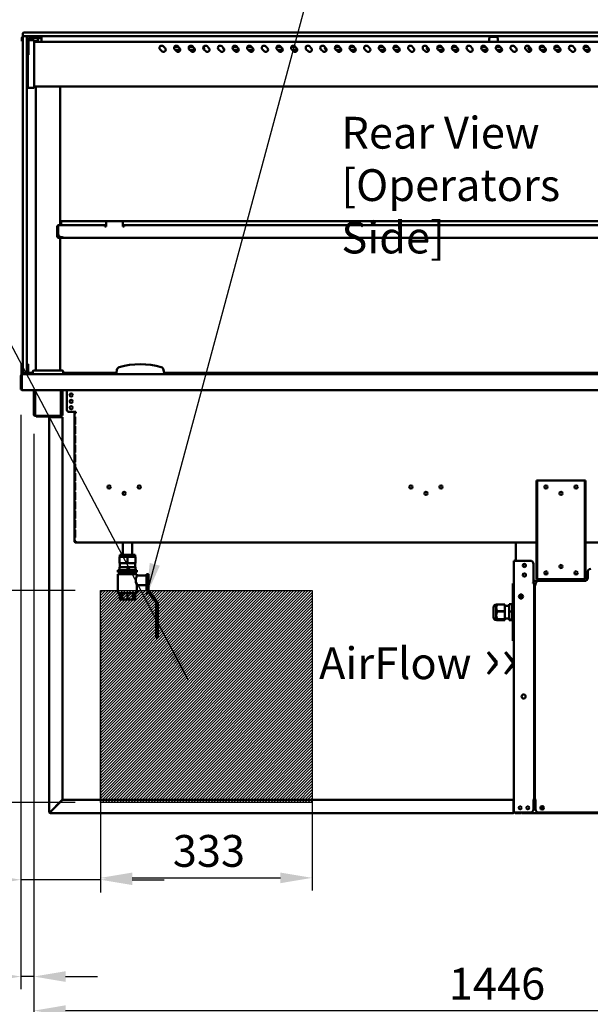
# Model space of a CAD drawing. Units: millimetres. Extents: x 65 to 5859, y 100 to 4100.
# Drawn here: x 2042 to 2939, y 912 to 2459 of the extents above; entities that cross this region are included whole.
import ezdxf

# ---------------------------------------------------------------- set-up
doc = ezdxf.new("R2010")
doc.units = ezdxf.units.MM
doc.header["$LTSCALE"] = 20
for name, color, linetype, lineweight in [('Dimension (ISO)', 7, 'Continuous', 25), ('Hatch (ISO)', 7, 'Continuous', 18), ('Sketch Geometry (ISO)', 7, 'Continuous', 25), ('Symbol (ISO)', 7, 'Continuous', 25), ('Visible (ISO)', 7, 'Continuous', 50)]:
    doc.layers.add(name, color=color, linetype=linetype, lineweight=lineweight)
doc.styles.add('Note Text (ISO)', font='tahoma.ttf')
doc.dimstyles.new('Default (ISO)', dxfattribs={"dimscale": 20, "dimtxt": 2.5, "dimasz": 2.5, "dimexe": 1, "dimexo": 2, "dimgap": 0.762, "dimtad": 1, "dimtoh": 1, "dimdec": 1, "dimrnd": 1e-08, "dimzin": 0, "dimdsep": 46, "dimtxsty": 'Note Text (ISO)', "dimcen": 0.09, "dimdle": 10, "dimclrd": 256, "dimclre": 256, "dimclrt": 256, "dimadec": 1, "dimazin": 0, "dimtfac": 1.40208, "dimtmove": 0, "dimatfit": 3, "dimfxl": 1, "dimtolj": 1, "dimtzin": 0, "dimlwd": -1, "dimlwe": -1, "dimarcsym": 0})
doc.dimstyles.new('Default - Method 1b (ISO)$7', dxfattribs={"dimscale": 20, "dimtxt": 2.5, "dimasz": 2.5, "dimexe": 3.175, "dimexo": 0, "dimgap": 0.762, "dimtad": 1, "dimtoh": 1, "dimrnd": 1e-08, "dimtxsty": 'Note Text (ISO)', "dimcen": 0.09, "dimdle": 10, "dimclrd": 256, "dimclre": 256, "dimclrt": 256, "dimazin": 2, "dimtfac": 1.4, "dimtmove": 0, "dimatfit": 3, "dimfxl": 1, "dimtolj": 1, "dimlwd": -1, "dimlwe": -1, "dimarcsym": 0})

# ---------------------------------------------------------------- blocks, each defined once
blk = doc.blocks.new('*D26')
at = {"layer": 'Defpoints', "color": 0, "transparency": 16777216}
for p in [(2044.1, 1878.1), (2064.3, 1848), (2064.3, 955.4)]:
    blk.add_point(p, dxfattribs=at)
at = {"layer": 'Dimension (ISO)', "transparency": 16777216}
for p, q in [((2044.1, 1838.1), (2044.1, 935.4)), ((2064.3, 1808), (2064.3, 935.4)), ((1994.1, 955.4), (1815.9, 955.4)), ((2064.3, 955.4), (2044.1, 955.4)), ((2114.3, 955.4), (2164.3, 955.4))]:
    blk.add_line(p, q, dxfattribs=at)
for points in [[(1994.1, 963.7), (1994.1, 947), (2044.1, 955.4)], [(2114.3, 963.7), (2114.3, 947), (2064.3, 955.4)]]:
    blk.add_solid(points, dxfattribs=at)
at = {"layer": 'Dimension (ISO)', "transparency": 16777216, "insert": (1831.1, 1022.7), "char_height": 50, "attachment_point": 1, "style": 'Note Text (ISO)'}
blk.add_mtext('\\A1;20', dxfattribs=at)
blk = doc.blocks.new('*D28')
at = {"layer": 'Defpoints', "color": 0, "transparency": 16777216}
for p in [(2064.3, 1848), (3510, 1848), (3510, 901.8)]:
    blk.add_point(p, dxfattribs=at)
at = {"layer": 'Dimension (ISO)', "transparency": 16777216}
for p, q in [((2064.3, 1808), (2064.3, 881.8)), ((3510, 1808), (3510, 881.8)), ((2114.3, 901.8), (3460, 901.8))]:
    blk.add_line(p, q, dxfattribs=at)
for points in [[(2114.3, 910.2), (2114.3, 893.5), (2064.3, 901.8)], [(3460, 910.2), (3460, 893.5), (3510, 901.8)]]:
    blk.add_solid(points, dxfattribs=at)
at = {"layer": 'Dimension (ISO)', "transparency": 16777216, "insert": (2717, 969.1), "char_height": 50, "attachment_point": 1, "style": 'Note Text (ISO)'}
blk.add_mtext('\\A1;1446', dxfattribs=at)
blk = doc.blocks.new('*D31')
at = {"layer": 'Defpoints', "color": 0, "transparency": 16777216}
for p in [(2046.8, 1901.9), (1981.9, 1561.9), (2169.1, 1561.9)]:
    blk.add_point(p, dxfattribs=at)
at = {"layer": 'Dimension (ISO)', "transparency": 16777216}
for p, q in [((2006.8, 1901.9), (1961.9, 1901.9)), ((1981.9, 1851.9), (1981.9, 1611.9)), ((2129.1, 1561.9), (1961.9, 1561.9))]:
    blk.add_line(p, q, dxfattribs=at)
for points in [[(1973.5, 1851.9), (1990.2, 1851.9), (1981.9, 1901.9)], [(1973.5, 1611.9), (1990.2, 1611.9), (1981.9, 1561.9)]]:
    blk.add_solid(points, dxfattribs=at)
at = {"layer": 'Dimension (ISO)', "color": 1, "transparency": 16777216, "insert": (1914.6, 1678.6), "char_height": 50, "attachment_point": 1, "rotation": 90, "style": 'Note Text (ISO)'}
blk.add_mtext('\\A1;340', dxfattribs=at)
blk = doc.blocks.new('*D32')
at = {"layer": 'Defpoints', "color": 0, "transparency": 16777216}
for p in [(1931.4, 1561.9), (2169.1, 1561.9), (2169.1, 1228.9)]:
    blk.add_point(p, dxfattribs=at)
at = {"layer": 'Dimension (ISO)', "transparency": 16777216}
for p, q in [((2129.1, 1561.9), (1911.4, 1561.9)), ((1931.4, 1278.9), (1931.4, 1511.9)), ((2129.1, 1228.9), (1911.4, 1228.9))]:
    blk.add_line(p, q, dxfattribs=at)
for points in [[(1923.1, 1511.9), (1939.7, 1511.9), (1931.4, 1561.9)], [(1923.1, 1278.9), (1939.7, 1278.9), (1931.4, 1228.9)]]:
    blk.add_solid(points, dxfattribs=at)
at = {"layer": 'Dimension (ISO)', "color": 1, "transparency": 16777216, "insert": (1864.1, 1342.7), "char_height": 50, "attachment_point": 1, "rotation": 90, "style": 'Note Text (ISO)'}
blk.add_mtext('\\A1;333', dxfattribs=at)
blk = doc.blocks.new('*D33')
at = {"layer": 'Defpoints', "color": 0, "transparency": 16777216}
for p in [(2169.1, 1561.9), (2502.1, 1561.9), (2502.1, 1110.5)]:
    blk.add_point(p, dxfattribs=at)
at = {"layer": 'Dimension (ISO)', "transparency": 16777216}
for p, q in [((2169.1, 1521.9), (2169.1, 1090.5)), ((2502.1, 1521.9), (2502.1, 1090.5)), ((2219.1, 1110.5), (2452.1, 1110.5))]:
    blk.add_line(p, q, dxfattribs=at)
for points in [[(2219.1, 1118.8), (2219.1, 1102.1), (2169.1, 1110.5)], [(2452.1, 1118.8), (2452.1, 1102.1), (2502.1, 1110.5)]]:
    blk.add_solid(points, dxfattribs=at)
at = {"layer": 'Dimension (ISO)', "color": 1, "transparency": 16777216, "insert": (2282.9, 1177.8), "char_height": 50, "attachment_point": 1, "style": 'Note Text (ISO)'}
blk.add_mtext('\\A1;333', dxfattribs=at)
blk = doc.blocks.new('*D34')
at = {"layer": 'Defpoints', "color": 0, "transparency": 16777216}
for p in [(2044.1, 1878.1), (2169.1, 1228.9), (2044.1, 1107.5)]:
    blk.add_point(p, dxfattribs=at)
at = {"layer": 'Dimension (ISO)', "transparency": 16777216}
for p, q in [((2044.1, 1838.1), (2044.1, 1087.5)), ((2169.1, 1188.9), (2169.1, 1087.5)), ((1994.1, 1107.5), (1782.6, 1107.5)), ((2169.1, 1107.5), (2044.1, 1107.5)), ((2219.1, 1107.5), (2269.1, 1107.5))]:
    blk.add_line(p, q, dxfattribs=at)
for points in [[(1994.1, 1115.8), (1994.1, 1099.2), (2044.1, 1107.5)], [(2219.1, 1115.8), (2219.1, 1099.2), (2169.1, 1107.5)]]:
    blk.add_solid(points, dxfattribs=at)
at = {"layer": 'Dimension (ISO)', "color": 1, "transparency": 16777216, "insert": (1797.8, 1174.8), "char_height": 50, "attachment_point": 1, "style": 'Note Text (ISO)'}
blk.add_mtext('\\A1;125', dxfattribs=at)

msp = doc.modelspace()

# ---------------------------------------------------------------- hatches: boundary and pattern name
at = {"layer": 'Hatch (ISO)', "true_color": 0xff0000}
h = msp.add_hatch(dxfattribs=at)
h.set_pattern_fill('ANSI31', color=1, scale=25.4, style=0)
h.set_pattern_definition([(45, (0, 0), (-2.245064, 2.245064), [])])
h.paths.add_polyline_path([(2502.09, 1561.93), (2502.09, 1228.93), (2169.09, 1228.93), (2169.09, 1561.93)])

# ---------------------------------------------------------------- linework, layer by layer
at = {"layer": 'Sketch Geometry (ISO)'}
for p, q in [((2169.09, 1561.93), (2502.09, 1561.93)), ((2169.09, 1228.93), (2169.09, 1561.93)), ((2502.09, 1561.93), (2502.09, 1228.93)), ((2502.09, 1228.93), (2169.09, 1228.93))]:
    msp.add_line(p, q, dxfattribs=at)
at = {"layer": 'Visible (ISO)'}
for p, q in [((2045.64, 2425.43), (2045.64, 2430.43)), ((2046.84, 2430.43), (2046.84, 2425.43)), ((2047.14, 2433.93), (2047.14, 2437.93)), ((2047.14, 2424.58), (2047.14, 2432.43)), ((2048.28, 2432.93), (2047.64, 2432.93)), ((2048.14, 2438.93), (2057.14, 2438.93)), ((2057.14, 2432.93), (2048.28, 2432.93)), ((2053.14, 2432.43), (2053.14, 2424.58)), ((2057.14, 2429.93), (2056.65, 2427.13)), ((3517.14, 2438.93), (2057.14, 2438.93)), ((2057.14, 2432.93), (3517.14, 2432.93)), ((2057.14, 2429.93), (2072.24, 2429.93)), ((2070.13, 2429.93), (2071.14, 2424.23)), ((2076.14, 2429.93), (2072.24, 2429.93)), ((2076.14, 2429.93), (2076.14, 2432.93)), ((2076.14, 2429.93), (2076.14, 2428.93)), ((2780.9, 2431.4), (2779.64, 2424.23)), ((2781.89, 2432.23), (2792.39, 2432.23)), ((2783.14, 2432.93), (2783.14, 2432.23)), ((2791.14, 2432.23), (2791.14, 2432.93)), ((2793.37, 2431.4), (2794.64, 2424.23)), ((2045.64, 2425.43), (2046.84, 2425.43)), ((2047.14, 2424.58), (2047.14, 1915.58)), ((2053.14, 1915.58), (2053.14, 2424.58)), ((2056.14, 2407.83), (2056.14, 2428.93)), ((2064.64, 2427.13), (2056.14, 2427.13)), ((2064.64, 2427.13), (2064.64, 2421.56)), ((2065.64, 2425.43), (2064.64, 2425.43)), ((3509.64, 2424.23), (2064.64, 2424.23)), ((2064.64, 2357.7), (2064.64, 2421.56)), ((2065.64, 2425.43), (2070.64, 2425.43)), ((2070.64, 2424.61), (2070.64, 2425.43)), ((2076.14, 2428.93), (2076.14, 2424.23)), ((2267.79, 2417.2), (2270.61, 2414.38)), ((2285.37, 2416.63), (2291.36, 2416.63)), ((2290.79, 2417.2), (2293.61, 2414.38)), ((2308.37, 2416.63), (2314.36, 2416.63)), ((2313.79, 2417.2), (2316.61, 2414.38)), ((2336.79, 2417.2), (2339.61, 2414.38)), ((2359.79, 2417.2), (2362.61, 2414.38)), ((2377.37, 2416.63), (2383.36, 2416.63)), ((2382.79, 2417.2), (2385.61, 2414.38)), ((2400.37, 2416.63), (2406.36, 2416.63)), ((2405.79, 2417.2), (2408.61, 2414.38)), ((2428.79, 2417.2), (2431.61, 2414.38)), ((2446.37, 2416.63), (2452.36, 2416.63)), ((2451.79, 2417.2), (2454.61, 2414.38)), ((2469.37, 2416.63), (2475.36, 2416.63)), ((2474.79, 2417.2), (2477.61, 2414.38)), ((2497.79, 2417.2), (2500.61, 2414.38)), ((2520.79, 2417.2), (2523.61, 2414.38)), ((2538.37, 2416.63), (2544.36, 2416.63)), ((2543.79, 2417.2), (2546.61, 2414.38)), ((2561.37, 2416.63), (2567.36, 2416.63)), ((2566.79, 2417.2), (2569.61, 2414.38)), ((2589.79, 2417.2), (2592.61, 2414.38)), ((2607.37, 2416.63), (2613.36, 2416.63)), ((2612.79, 2417.2), (2615.61, 2414.38)), ((2630.37, 2416.63), (2636.36, 2416.63)), ((2635.79, 2417.2), (2638.61, 2414.38)), ((2658.79, 2417.2), (2661.61, 2414.38)), ((2681.79, 2417.2), (2684.61, 2414.38)), ((2699.37, 2416.63), (2705.36, 2416.63)), ((2704.79, 2417.2), (2707.61, 2414.38)), ((2722.37, 2416.63), (2728.36, 2416.63)), ((2727.79, 2417.2), (2730.61, 2414.38)), ((2750.79, 2417.2), (2753.61, 2414.38)), ((2768.37, 2416.63), (2774.36, 2416.63)), ((2773.79, 2417.2), (2776.61, 2414.38)), ((2791.37, 2416.63), (2797.36, 2416.63)), ((2796.79, 2417.2), (2799.61, 2414.38)), ((2819.79, 2417.2), (2822.61, 2414.38)), ((2842.79, 2417.2), (2845.61, 2414.38)), ((2860.37, 2416.63), (2866.36, 2416.63)), ((2865.79, 2417.2), (2868.61, 2414.38)), ((2883.37, 2416.63), (2889.36, 2416.63)), ((2888.79, 2417.2), (2891.61, 2414.38)), ((2911.79, 2417.2), (2914.61, 2414.38)), ((2929.37, 2416.63), (2935.36, 2416.63)), ((2934.79, 2417.2), (2937.61, 2414.38)), ((2053.14, 2403.93), (2056.14, 2403.93)), ((2053.44, 2403.93), (2053.44, 2357.37)), ((2054.64, 2403.93), (2054.64, 2357.7)), ((2056.14, 2407.83), (2056.14, 2403.93)), ((2265.66, 2409.43), (2262.84, 2412.26)), ((2288.66, 2409.43), (2285.84, 2412.26)), ((2294.63, 2411.63), (2286.46, 2411.63)), ((2311.66, 2409.43), (2308.84, 2412.26)), ((2317.63, 2411.63), (2309.46, 2411.63)), ((2334.66, 2409.43), (2331.84, 2412.26)), ((2357.66, 2409.43), (2354.84, 2412.26)), ((2380.66, 2409.43), (2377.84, 2412.26)), ((2386.63, 2411.63), (2378.46, 2411.63)), ((2403.66, 2409.43), (2400.84, 2412.26)), ((2409.63, 2411.63), (2401.46, 2411.63)), ((2426.66, 2409.43), (2423.84, 2412.26)), ((2449.66, 2409.43), (2446.84, 2412.26)), ((2455.63, 2411.63), (2447.46, 2411.63)), ((2472.66, 2409.43), (2469.84, 2412.26)), ((2478.63, 2411.63), (2470.46, 2411.63)), ((2495.66, 2409.43), (2492.84, 2412.26)), ((2518.66, 2409.43), (2515.84, 2412.26)), ((2541.66, 2409.43), (2538.84, 2412.26)), ((2547.63, 2411.63), (2539.46, 2411.63)), ((2564.66, 2409.43), (2561.84, 2412.26)), ((2569.64, 2411.63), (2562.46, 2411.63)), ((2587.66, 2409.43), (2584.84, 2412.26)), ((2610.66, 2409.43), (2607.84, 2412.26)), ((2616.63, 2411.63), (2608.46, 2411.63)), ((2633.66, 2409.43), (2630.84, 2412.26)), ((2639.63, 2411.63), (2631.46, 2411.63)), ((2656.66, 2409.43), (2653.84, 2412.26)), ((2679.66, 2409.43), (2676.84, 2412.26)), ((2685.63, 2411.63), (2684.64, 2411.63)), ((2702.66, 2409.43), (2699.84, 2412.26)), ((2708.63, 2411.63), (2700.46, 2411.63)), ((2725.66, 2409.43), (2722.84, 2412.26)), ((2729.64, 2411.63), (2723.46, 2411.63)), ((2748.66, 2409.43), (2745.84, 2412.26)), ((2771.66, 2409.43), (2768.84, 2412.26)), ((2777.63, 2411.63), (2769.46, 2411.63)), ((2794.66, 2409.43), (2791.84, 2412.26)), ((2800.63, 2411.63), (2792.46, 2411.63)), ((2817.66, 2409.43), (2814.84, 2412.26)), ((2840.66, 2409.43), (2837.84, 2412.26)), ((2846.63, 2411.63), (2844.64, 2411.63)), ((2863.66, 2409.43), (2860.84, 2412.26)), ((2869.63, 2411.63), (2861.46, 2411.63)), ((2886.66, 2409.43), (2883.84, 2412.26)), ((2889.64, 2411.63), (2884.46, 2411.63)), ((2909.66, 2409.43), (2906.84, 2412.26)), ((2932.66, 2409.43), (2929.84, 2412.26)), ((2938.63, 2411.63), (2930.46, 2411.63)), ((2053.44, 2353.43), (2053.44, 2357.37)), ((2053.44, 2353.43), (2054.64, 2353.43)), ((2054.64, 2352.13), (2054.64, 2357.7)), ((2054.64, 2352.13), (2064.64, 2352.13)), ((2064.64, 2357.7), (2064.64, 2352.13)), ((3509.64, 2354.23), (2064.64, 2354.23)), ((2067.64, 1907.93), (2067.64, 2354.23)), ((2105.64, 2136.23), (2105.64, 2354.23)), ((2103.34, 2136.23), (2103.48, 2136.23)), ((2103.34, 2136.21), (2103.34, 2136.23)), ((2103.48, 2136.23), (2176.14, 2136.23)), ((2107.14, 2142.23), (2107.14, 2136.23)), ((2180.14, 2142.23), (2107.14, 2142.23)), ((2176.14, 2136.23), (2176.14, 2134.03)), ((2178.14, 2136.23), (2176.14, 2136.23)), ((2178.14, 2140.23), (2178.14, 2133.93)), ((2202.14, 2142.23), (2180.14, 2142.23)), ((3372.14, 2142.23), (2202.14, 2142.23)), ((2204.14, 2133.93), (2204.14, 2140.23)), ((2206.14, 2136.23), (2204.14, 2136.23)), ((2206.14, 2134.03), (2206.14, 2136.23)), ((2206.14, 2136.23), (3368.14, 2136.23)), ((2101.14, 2134.03), (2101.14, 2122.43)), ((2101.14, 2117.43), (2101.14, 2122.43)), ((2102.34, 2134.03), (2102.34, 2122.43)), ((2102.34, 2122.43), (2102.34, 2117.43)), ((2102.48, 2122.43), (2102.48, 2134.03)), ((2176.14, 2135.03), (2178.14, 2135.03)), ((2176.14, 2133.93), (2176.14, 2134.03)), ((2178.14, 2133.93), (2176.14, 2133.93)), ((2204.14, 2135.03), (2206.14, 2135.03)), ((2206.14, 2133.93), (2204.14, 2133.93)), ((2206.14, 2134.03), (2206.14, 2133.93)), ((2101.14, 2117.43), (2102.34, 2117.43)), ((2107.34, 2117.43), (2103.34, 2117.43)), ((2103.34, 2116.23), (2107.34, 2116.23)), ((2105.64, 2117.43), (2105.64, 2117.78)), ((2105.64, 1907.93), (2105.64, 2116.23)), ((2107.48, 2117.43), (2107.34, 2117.43)), ((2107.34, 2116.23), (2109.48, 2116.23)), ((2109.47, 2117.43), (2107.48, 2117.43)), ((2109.47, 2117.43), (2109.47, 2118.44)), ((2109.47, 2118.44), (2109.48, 2118.44)), ((2109.48, 2117.43), (2109.47, 2117.43)), ((2109.48, 2118.44), (2109.48, 2118.43)), ((2109.48, 2118.43), (2109.48, 2116.23)), ((2109.48, 2116.23), (3464.8, 2116.23)), ((2045.14, 1917.65), (2045.14, 1912.85)), ((2045.14, 1917.65), (2047.14, 1917.65)), ((2045.14, 1912.85), (2045.14, 1908.93)), ((2045.14, 1903.93), (2045.14, 1908.93)), ((2045.14, 1903.93), (2047.14, 1903.93)), ((2045.14, 1901.93), (2045.14, 1903.93)), ((2047.14, 1904.43), (2047.14, 1915.58)), ((2047.14, 1903.93), (2047.14, 1904.43)), ((2047.14, 1903.93), (2047.64, 1903.93)), ((2047.64, 1903.93), (2052.64, 1903.93)), ((2052.64, 1903.93), (2053.14, 1903.93)), ((2053.14, 1917.65), (2055.14, 1917.65)), ((2053.14, 1915.58), (2053.14, 1904.43)), ((2053.14, 1904.43), (2053.14, 1903.93)), ((2053.14, 1903.93), (2055.14, 1903.93)), ((2055.14, 1912.85), (2055.14, 1917.65)), ((2055.14, 1908.93), (2055.14, 1912.85)), ((2055.14, 1908.93), (2055.14, 1903.93)), ((2055.14, 1903.93), (2055.14, 1901.93)), ((2057.14, 1903.93), (2062.64, 1903.93)), ((2062.64, 1901.93), (2062.64, 1905.93)), ((2064.64, 1907.93), (2108.64, 1907.93)), ((2110.64, 1901.93), (2110.64, 1905.93)), ((2110.64, 1903.93), (2194.14, 1903.93)), ((2195.02, 1908.93), (2194.14, 1903.93)), ((2194.14, 1903.93), (2194.14, 1901.93)), ((2269.14, 1903.93), (2268.26, 1908.93)), ((2269.14, 1903.93), (3305.14, 1903.93)), ((2269.14, 1901.93), (2269.14, 1903.93)), ((2044.09, 1899.73), (2044.09, 1878.13)), ((2045.29, 1899.73), (2044.09, 1899.73)), ((2045.14, 1901.93), (2046.29, 1901.93)), ((2045.29, 1899.73), (2045.29, 1878.13)), ((2045.43, 1879.13), (2045.43, 1899.73)), ((2046.29, 1901.93), (2046.29, 1901.6)), ((2046.76, 1901.93), (2046.29, 1901.93)), ((2046.76, 1901.93), (3527.52, 1901.93)), ((2045.29, 1878.13), (2044.09, 1878.13)), ((2045.43, 1879.13), (2045.43, 1876.93)), ((3528.85, 1876.93), (2045.43, 1876.93)), ((2064.29, 1848.03), (2064.29, 1876.93)), ((2065.49, 1848.03), (2065.49, 1876.93)), ((2066.63, 1876.93), (2066.63, 1838.73)), ((2106.95, 1838.73), (2106.95, 1876.93)), ((2108.09, 1876.93), (2108.09, 1848.03)), ((2109.29, 1876.93), (2109.29, 1848.03)), ((2116.44, 1876.93), (2116.44, 1845.73)), ((2064.29, 1843.03), (2064.29, 1848.03)), ((2064.29, 1843.02), (2064.29, 1843.03)), ((2064.29, 1843.03), (2065.49, 1843.03)), ((2064.29, 1838.73), (2064.29, 1843.02)), ((2065.49, 1843.02), (2064.29, 1843.02)), ((2065.49, 1848.03), (2065.49, 1843.03)), ((2065.49, 1843.03), (2065.49, 1843.02)), ((2065.49, 1843.02), (2065.49, 1838.73)), ((2108.09, 1843.03), (2108.09, 1848.03)), ((2108.09, 1843.02), (2108.09, 1843.03)), ((2108.09, 1843.03), (2109.29, 1843.03)), ((2108.09, 1838.73), (2108.09, 1843.02)), ((2109.29, 1843.02), (2108.09, 1843.02)), ((2109.29, 1848.03), (2109.29, 1843.03)), ((2109.29, 1843.03), (2109.29, 1843.02)), ((2109.29, 1843.02), (2109.29, 1838.73)), ((2119.44, 1842.73), (2128.24, 1842.73)), ((2128.19, 1840.73), (2128.19, 1842.73)), ((2128.24, 1842.73), (2130.39, 1842.73)), ((2129.39, 1842.73), (2129.39, 1840.73)), ((2130.39, 1842.73), (2130.39, 1840.73)), ((2066.49, 1837.73), (2066.63, 1837.73)), ((2066.63, 1836.53), (2066.49, 1836.53)), ((2066.63, 1836.53), (2066.63, 1838.73)), ((2106.95, 1836.53), (2066.63, 1836.53)), ((2068.19, 1836.53), (2068.19, 1835.33)), ((2073.19, 1835.33), (2068.19, 1835.33)), ((2073.19, 1835.33), (2087.19, 1835.33)), ((2090.39, 1834.33), (2088.19, 1834.33)), ((2088.19, 1834.33), (2088.19, 1214.33)), ((2090.39, 1834.33), (2107.19, 1834.33)), ((2106.95, 1838.73), (2106.95, 1836.53)), ((2106.95, 1837.73), (2107.09, 1837.73)), ((2107.09, 1836.53), (2106.95, 1836.53)), ((2109.39, 1834.33), (2107.19, 1834.33)), ((2109.39, 1834.33), (2109.39, 1233.47)), ((2128.19, 1840.73), (2130.39, 1840.73)), ((2128.19, 1639.53), (2128.19, 1840.73)), ((2129.08, 1835.13), (2128.63, 1835.13)), ((2128.63, 1823.13), (2128.63, 1835.13)), ((2129.08, 1835.13), (2129.08, 1823.13)), ((2128.63, 1823.13), (2129.08, 1823.13)), ((2129.08, 1820.33), (2128.63, 1820.33)), ((2128.63, 1808.33), (2128.63, 1820.33)), ((2129.08, 1820.33), (2129.08, 1808.33)), ((2128.63, 1808.33), (2129.08, 1808.33)), ((2129.08, 1805.53), (2128.63, 1805.53)), ((2128.63, 1793.53), (2128.63, 1805.53)), ((2129.08, 1805.53), (2129.08, 1793.53)), ((2128.63, 1793.53), (2129.08, 1793.53)), ((2129.08, 1790.73), (2128.63, 1790.73)), ((2128.63, 1778.73), (2128.63, 1790.73)), ((2129.08, 1790.73), (2129.08, 1778.73)), ((2128.63, 1778.73), (2129.08, 1778.73)), ((2129.08, 1775.93), (2128.63, 1775.93)), ((2128.63, 1763.93), (2128.63, 1775.93)), ((2128.63, 1763.93), (2129.08, 1763.93)), ((2129.08, 1775.93), (2129.08, 1763.93)), ((2129.08, 1761.13), (2128.63, 1761.13)), ((2128.63, 1749.13), (2128.63, 1761.13)), ((2128.63, 1749.13), (2129.08, 1749.13)), ((2129.08, 1761.13), (2129.08, 1749.13)), ((2129.08, 1746.33), (2128.63, 1746.33)), ((2128.63, 1734.33), (2128.63, 1746.33)), ((2128.63, 1734.33), (2129.08, 1734.33)), ((2129.08, 1746.33), (2129.08, 1734.33)), ((2855.89, 1734.73), (2854.69, 1734.73)), ((2854.69, 1729.73), (2854.69, 1734.73)), ((2855.89, 1734.73), (2855.89, 1729.73)), ((2855.89, 1734.73), (2856.89, 1734.73)), ((2856.89, 1734.73), (2929.89, 1734.73)), ((2929.89, 1734.73), (2930.89, 1734.73)), ((2930.89, 1729.73), (2930.89, 1734.73)), ((2932.09, 1734.73), (2930.89, 1734.73)), ((2932.09, 1734.73), (2932.09, 1729.73)), ((2129.08, 1731.53), (2128.63, 1731.53)), ((2128.63, 1719.53), (2128.63, 1731.53)), ((2128.63, 1719.53), (2129.08, 1719.53)), ((2129.08, 1731.53), (2129.08, 1719.53)), ((2854.69, 1584.73), (2854.69, 1729.73)), ((2855.89, 1584.73), (2855.89, 1729.73)), ((2930.89, 1729.73), (2930.89, 1584.73)), ((2932.09, 1584.73), (2932.09, 1729.73)), ((2129.08, 1716.73), (2128.63, 1716.73)), ((2128.63, 1704.73), (2128.63, 1716.73)), ((2128.63, 1704.73), (2129.08, 1704.73)), ((2129.08, 1716.73), (2129.08, 1704.73)), ((2204.05, 1713.84), (2204.05, 1715.62)), ((2129.08, 1701.93), (2128.63, 1701.93)), ((2128.63, 1689.93), (2128.63, 1701.93)), ((2128.63, 1689.93), (2129.08, 1689.93)), ((2129.08, 1687.13), (2128.63, 1687.13)), ((2128.63, 1675.13), (2128.63, 1687.13)), ((2129.08, 1701.93), (2129.08, 1689.93)), ((2129.08, 1687.13), (2129.08, 1675.13)), ((2128.63, 1675.13), (2129.08, 1675.13)), ((2129.08, 1672.33), (2128.63, 1672.33)), ((2128.63, 1660.33), (2128.63, 1672.33)), ((2129.08, 1672.33), (2129.08, 1660.33)), ((2128.63, 1660.33), (2129.08, 1660.33)), ((2129.08, 1657.53), (2128.63, 1657.53)), ((2128.63, 1645.53), (2128.63, 1657.53)), ((2129.08, 1657.53), (2129.08, 1645.53)), ((2128.63, 1645.53), (2129.08, 1645.53)), ((2130.39, 1639.53), (2128.19, 1639.53)), ((2130.39, 1638.53), (2130.43, 1638.53)), ((2130.39, 1638.53), (2130.39, 1637.33)), ((2130.39, 1637.33), (2130.53, 1637.33)), ((2854.69, 1637.33), (2130.53, 1637.33)), ((2204.05, 1617.88), (2204.05, 1637.33)), ((2219.05, 1617.88), (2219.05, 1637.33)), ((2822.19, 1635.13), (2822.19, 1637.33)), ((2822.19, 1635.13), (2822.19, 1608.83)), ((3329.29, 1637.33), (2932.09, 1637.33)), ((2199.05, 1614.88), (2211.55, 1614.88)), ((2199.05, 1604.88), (2199.05, 1614.88)), ((2223.55, 1617.88), (2199.55, 1617.88)), ((2199.55, 1614.88), (2199.55, 1617.88)), ((2211.55, 1614.88), (2224.05, 1614.88)), ((2211.55, 1604.88), (2211.55, 1614.88)), ((2223.55, 1614.88), (2223.55, 1617.88)), ((2224.05, 1604.88), (2224.05, 1614.88)), ((2226.55, 1593.88), (2196.55, 1593.88)), ((2196.55, 1590.88), (2196.55, 1593.88)), ((2199.05, 1604.88), (2211.55, 1604.88)), ((2199.05, 1598.88), (2211.55, 1598.88)), ((2199.05, 1593.88), (2199.05, 1598.88)), ((2199.55, 1598.88), (2199.55, 1604.88)), ((2211.55, 1604.88), (2224.05, 1604.88)), ((2211.55, 1598.88), (2224.05, 1598.88)), ((2211.55, 1593.88), (2211.55, 1598.88)), ((2223.55, 1598.88), (2223.55, 1604.88)), ((2224.05, 1593.88), (2224.05, 1598.88)), ((2226.55, 1590.88), (2226.55, 1593.88)), ((2818.99, 1213.03), (2818.99, 1608.83)), ((2818.99, 1608.83), (2821.19, 1608.83)), ((2844.99, 1608.83), (2821.19, 1608.83)), ((2849.99, 1603.83), (2849.99, 1573.84)), ((2196.55, 1590.88), (2226.55, 1590.88)), ((2226.55, 1587.88), (2196.55, 1587.88)), ((2196.55, 1587.88), (2196.55, 1557.88)), ((2199.65, 1587.88), (2199.65, 1590.88)), ((2203.13, 1587.88), (2203.13, 1590.88)), ((2211.55, 1587.88), (2211.55, 1590.88)), ((2219.97, 1587.88), (2219.97, 1590.88)), ((2223.46, 1587.88), (2223.46, 1590.88)), ((2226.55, 1587.88), (2226.55, 1585.38)), ((2226.55, 1585.38), (2241.55, 1585.38)), ((2244.55, 1587.88), (2241.55, 1587.88)), ((2241.55, 1585.88), (2241.55, 1587.88)), ((2241.55, 1577.88), (2241.55, 1585.88)), ((2244.55, 1587.88), (2244.55, 1585.88)), ((2244.55, 1585.88), (2244.55, 1562.88)), ((2854.69, 1579.73), (2854.69, 1584.73)), ((2854.69, 1579.73), (2855.89, 1579.73)), ((2855.89, 1584.73), (2855.89, 1579.73)), ((2856.89, 1579.73), (2855.89, 1579.73)), ((2929.89, 1579.73), (2856.89, 1579.73)), ((2930.89, 1579.73), (2929.89, 1579.73)), ((2930.89, 1579.73), (2930.89, 1584.73)), ((2930.89, 1579.73), (2932.09, 1579.73)), ((2932.09, 1584.73), (2932.09, 1579.73)), ((2935.29, 1591.03), (2935.29, 1582.03)), ((2226.55, 1570.38), (2241.55, 1570.38)), ((2226.55, 1570.38), (2226.55, 1557.88)), ((2241.55, 1562.88), (2241.55, 1577.88)), ((2256.55, 1542.88), (2241.55, 1562.88)), ((2244.55, 1562.88), (2259.55, 1542.88)), ((2818.99, 1572.83), (2817.79, 1572.83)), ((2817.79, 1567.83), (2817.79, 1572.83)), ((2817.79, 1567.83), (2817.79, 1487.83)), ((2848.98, 1573.83), (2848.98, 1573.84)), ((2848.98, 1573.84), (2849.99, 1573.84)), ((2848.99, 1573.83), (2848.98, 1573.83)), ((2851.19, 1573.83), (2848.99, 1573.83)), ((2932, 1577.33), (2849.99, 1577.33)), ((2851.19, 1573.83), (2851.19, 1233.03)), ((2851.99, 1565.83), (2851.99, 1570.83)), ((2852.09, 1570.83), (2851.99, 1570.83)), ((2851.99, 1565.83), (2851.99, 1516.43)), ((2852.09, 1233.03), (2852.09, 1571.03)), ((2854.29, 1571.03), (2852.09, 1571.03)), ((2853.19, 1571.03), (2853.19, 1571.83)), ((2853.29, 1571.04), (2853.29, 1572.03)), ((2853.29, 1571.04), (2854.3, 1571.04)), ((2854.3, 1571.03), (2854.29, 1571.03)), ((2854.3, 1571.04), (2854.3, 1571.03)), ((2930.29, 1577.03), (2858.29, 1577.03)), ((2196.55, 1557.88), (2226.55, 1557.88)), ((2199.65, 1557.88), (2199.65, 1547.88)), ((2203.13, 1547.88), (2199.65, 1547.88)), ((2203.13, 1557.88), (2203.13, 1547.88)), ((2211.55, 1547.88), (2203.13, 1547.88)), ((2211.55, 1557.88), (2211.55, 1547.88)), ((2219.97, 1547.88), (2211.55, 1547.88)), ((2219.97, 1557.88), (2219.97, 1547.88)), ((2223.46, 1547.88), (2219.97, 1547.88)), ((2223.46, 1557.88), (2223.46, 1547.88)), ((2830.19, 1549.44), (2830.19, 1555.82)), ((2256.55, 1489.88), (2256.55, 1542.88)), ((2259.55, 1542.88), (2259.55, 1489.88)), ((2787.33, 1535.3), (2787.33, 1520.36)), ((2791.26, 1539.5), (2789.85, 1539.5)), ((2791.26, 1539.5), (2791.62, 1539.79)), ((2791.26, 1539.5), (2791.26, 1516.15)), ((2793.64, 1540.31), (2793.64, 1540.03)), ((2805.14, 1540.31), (2793.64, 1540.31)), ((2793.64, 1540.03), (2805.14, 1540.03)), ((2805.14, 1540.31), (2805.14, 1540.03)), ((2805.14, 1540.03), (2805.14, 1529.5)), ((2805.14, 1537.7), (2811.59, 1537.7)), ((2816.59, 1540.46), (2811.59, 1540.46)), ((2811.59, 1529.2), (2811.59, 1540.46)), ((2816.59, 1529.2), (2816.59, 1540.46)), ((2816.59, 1537.7), (2817.79, 1537.7)), ((2793.64, 1529.5), (2793.64, 1528.83)), ((2805.14, 1529.5), (2793.64, 1529.5)), ((2793.64, 1528.83), (2805.14, 1528.83)), ((2793.64, 1517.02), (2793.64, 1516.63)), ((2805.14, 1517.02), (2793.64, 1517.02)), ((2793.64, 1516.63), (2805.14, 1516.63)), ((2805.14, 1529.5), (2805.14, 1528.83)), ((2805.14, 1528.83), (2805.14, 1517.02)), ((2805.14, 1517.95), (2811.59, 1517.95)), ((2805.14, 1517.02), (2805.14, 1516.63)), ((2805.14, 1516.63), (2805.14, 1515.35)), ((2816.59, 1529.2), (2811.59, 1529.2)), ((2811.59, 1516.57), (2811.59, 1529.2)), ((2816.59, 1516.57), (2811.59, 1516.57)), ((2811.59, 1515.2), (2811.59, 1516.57)), ((2816.59, 1516.57), (2816.59, 1529.2)), ((2816.59, 1517.95), (2817.79, 1517.95)), ((2816.59, 1515.2), (2816.59, 1516.57)), ((2851.19, 1516.43), (2852.09, 1516.43)), ((2791.26, 1516.15), (2789.85, 1516.15)), ((2791.26, 1516.15), (2791.62, 1515.87)), ((2805.14, 1515.35), (2793.64, 1515.35)), ((2816.59, 1515.2), (2811.59, 1515.2)), ((2256.55, 1487.88), (2256.55, 1489.88)), ((2256.55, 1487.88), (2259.55, 1487.88)), ((2259.55, 1489.88), (2259.55, 1487.88)), ((2817.79, 1482.83), (2817.79, 1487.83)), ((2817.79, 1482.83), (2818.99, 1482.83)), ((2852.09, 1248.43), (2851.19, 1248.43)), ((2107.19, 1231.27), (2090.39, 1214.47)), ((2090.53, 1214.33), (2107.33, 1231.13)), ((2107.19, 1231.27), (2109.39, 1233.47)), ((2109.53, 1233.33), (2107.33, 1231.13)), ((2109.53, 1233.33), (2818.85, 1233.33)), ((2818.85, 1231.13), (2818.85, 1233.33)), ((2818.85, 1214.33), (2818.85, 1231.13)), ((2848.98, 1233.02), (2848.98, 1233.03)), ((2848.98, 1233.03), (2848.99, 1233.03)), ((2849.99, 1233.02), (2848.98, 1233.02)), ((2848.99, 1233.03), (2851.19, 1233.03)), ((2849.99, 1233.02), (2849.99, 1218.03)), ((2852.49, 1231.43), (2849.99, 1231.43)), ((2849.99, 1229.43), (2853.29, 1229.43)), ((2852.09, 1233.03), (2854.29, 1233.03)), ((2852.49, 1231.13), (2852.49, 1233.03)), ((2852.49, 1231.13), (2853.19, 1231.13)), ((2853.19, 1233.03), (2853.19, 1231.13)), ((2853.19, 1229.43), (2853.19, 1231.13)), ((2853.19, 1231.13), (2853.29, 1231.13)), ((2853.29, 1218.03), (2853.29, 1233.02)), ((2854.3, 1233.02), (2853.29, 1233.02)), ((2854.19, 1233.02), (2854.19, 1233.03)), ((2854.29, 1233.03), (2854.3, 1233.03)), ((2854.3, 1233.03), (2854.3, 1233.02)), ((2089.39, 1214.33), (2088.19, 1214.33)), ((2090.39, 1213.33), (2090.39, 1212.13)), ((2090.39, 1212.13), (2817.85, 1212.13)), ((2817.85, 1212.13), (2817.99, 1212.13)), ((2817.99, 1212.13), (2817.99, 1212.15)), ((2818.99, 1213.03), (2821.19, 1213.03)), ((2844.99, 1213.03), (2821.19, 1213.03)), ((2822.39, 1212.03), (2826.39, 1212.03)), ((2831.39, 1212.03), (2826.39, 1212.03)), ((2831.39, 1212.03), (2831.39, 1213.03)), ((2832.53, 1213.03), (2832.53, 1212.03)), ((3428.85, 1212.03), (2832.53, 1212.03)), ((3058.29, 1213.03), (2858.29, 1213.03))]:
    msp.add_line(p, q, dxfattribs=at)
for centre, radius in [((2123.04, 1869.23), 2.5), ((2123.04, 1859.23), 2.5), ((2123.04, 1849.23), 2.5), ((2182.69, 1724.73), 2.5), ((2230.09, 1724.73), 2.5), ((2657.29, 1724.73), 2.5), ((2704.69, 1724.73), 2.5), ((2869.69, 1724.73), 2.5), ((2917.09, 1724.73), 2.5), ((2206.39, 1714.73), 2.5), ((2680.99, 1714.73), 2.5), ((2893.39, 1714.73), 2.5), ((2835.69, 1601.33), 2.45), ((2893.39, 1599.73), 2.5), ((2835.69, 1586.33), 2.45), ((2869.69, 1589.73), 2.5), ((2917.09, 1589.73), 2.5), ((2830.49, 1552.63), 3.2), ((2834.49, 1395.48), 3.2), ((2829.19, 1220.53), 2.45), ((2841.19, 1220.53), 2.45), ((2863.79, 1220.53), 2.75), ((2863.69, 1220.53), 1.8)]:
    msp.add_circle(centre, radius, dxfattribs=at)
for centre, radius, start, end in [((2047.84, 2430.43), 2.2, 108.33733, 180), ((2047.84, 2430.43), 1, 134.42701, 180), ((2048.14, 2437.93), 1, 90, 180), ((2048.14, 2433.93), 1, 180, 270), ((2047.64, 2432.43), 0.5, 90, 180), ((2052.64, 2432.43), 0.5, 0, 90), ((2052.44, 2430.43), 2.2, 34.91521, 71.66268), ((2057.14, 2428.93), 4, 90, 180), ((2052.44, 2430.43), 1, 1.1122, 45.573), ((2057.14, 2422.93), 10, 90, 110.62925), ((2057.14, 2428.93), 1, 90, 180), ((2781.89, 2431.23), 1, 90, 170), ((2792.39, 2431.23), 1, 10, 90), ((2265.31, 2414.73), 3.5, 45, 225), ((2268.14, 2411.9), 3.5, 225, 45), ((2288.31, 2414.73), 3.5, 45, 225), ((2291.14, 2411.9), 3.5, 225, 45), ((2311.31, 2414.73), 3.5, 45, 225), ((2314.14, 2411.9), 3.5, 225, 45), ((2334.31, 2414.73), 3.5, 45, 225), ((2329.64, 2414.13), 2.5, 320.7284, 53.90919), ((2337.14, 2411.9), 3.5, 225, 45), ((2357.31, 2414.73), 3.5, 45, 225), ((2360.14, 2411.9), 3.5, 225, 45), ((2364.64, 2414.13), 2.5, 165.20442, 246.40781), ((2380.31, 2414.73), 3.5, 45, 225), ((2383.14, 2411.9), 3.5, 225, 45), ((2403.31, 2414.73), 3.5, 45, 225), ((2406.14, 2411.9), 3.5, 225, 45), ((2426.31, 2414.73), 3.5, 45, 225), ((2429.14, 2411.9), 3.5, 225, 45), ((2449.31, 2414.73), 3.5, 45, 225), ((2452.14, 2411.9), 3.5, 225, 45), ((2472.31, 2414.73), 3.5, 45, 225), ((2475.14, 2411.9), 3.5, 225, 45), ((2495.31, 2414.73), 3.5, 45, 225), ((2489.64, 2414.13), 2.5, 344.51069, 27.56712), ((2498.14, 2411.9), 3.5, 225, 45), ((2518.31, 2414.73), 3.5, 45, 225), ((2521.14, 2411.9), 3.5, 225, 45), ((2524.64, 2414.13), 2.5, 147.72336, 269.75821), ((2541.31, 2414.73), 3.5, 45, 225), ((2544.14, 2411.9), 3.5, 225, 45), ((2564.31, 2414.73), 3.5, 45, 225), ((2567.14, 2411.9), 3.5, 225, 45), ((2587.31, 2414.73), 3.5, 45, 225), ((2590.14, 2411.9), 3.5, 225, 45), ((2610.31, 2414.73), 3.5, 45, 225), ((2613.14, 2411.9), 3.5, 225, 45), ((2633.31, 2414.73), 3.5, 45, 225), ((2636.14, 2411.9), 3.5, 225, 45), ((2656.31, 2414.73), 3.5, 45, 225), ((2659.14, 2411.9), 3.5, 225, 45), ((2679.31, 2414.73), 3.5, 45, 225), ((2682.14, 2411.9), 3.5, 225, 45), ((2684.64, 2414.13), 2.5, 131.411, 270), ((2702.31, 2414.73), 3.5, 45, 225), ((2705.14, 2411.9), 3.5, 225, 45), ((2725.31, 2414.73), 3.5, 45, 225), ((2728.14, 2411.9), 3.5, 225, 45), ((2748.31, 2414.73), 3.5, 45, 225), ((2751.14, 2411.9), 3.5, 225, 45), ((2771.31, 2414.73), 3.5, 45, 225), ((2774.14, 2411.9), 3.5, 225, 45), ((2794.31, 2414.73), 3.5, 45, 225), ((2797.14, 2411.9), 3.5, 225, 45), ((2817.31, 2414.73), 3.5, 45, 225), ((2820.14, 2411.9), 3.5, 225, 45), ((2840.31, 2414.73), 3.5, 45, 225), ((2843.14, 2411.9), 3.5, 225, 45), ((2844.64, 2414.13), 2.5, 114.79125, 270), ((2863.31, 2414.73), 3.5, 45, 225), ((2866.14, 2411.9), 3.5, 225, 45), ((2886.31, 2414.73), 3.5, 45, 225), ((2889.14, 2411.9), 3.5, 225, 45), ((2909.31, 2414.73), 3.5, 45, 225), ((2912.14, 2411.9), 3.5, 225, 45), ((2932.31, 2414.73), 3.5, 45, 225), ((2935.14, 2411.9), 3.5, 225, 45), ((2569.64, 2414.13), 2.5, 270, 293.56395), ((2729.64, 2414.13), 2.5, 270, 320.86076), ((2889.64, 2414.13), 2.5, 270, 351.29118), ((2180.14, 2140.23), 2, 90, 180), ((2202.14, 2140.23), 2, 0, 90), ((2103.34, 2134.03), 1, 145.59124, 180), ((2107.48, 2122.43), 5, 180, 270), ((2103.34, 2118.43), 2.2, 207.03569, 270), ((2103.34, 2118.43), 1, 180, 270), ((2047.64, 1904.43), 0.5, 180, 270), ((2052.64, 1904.43), 0.5, 270, 0), ((2057.14, 1913.93), 10, 258.46304, 270), ((2064.64, 1905.93), 2, 90, 180), ((2108.64, 1905.93), 2, 0, 90), ((2199.94, 1908.06), 5, 106.48112, 170), ((2231.64, 1800.93), 116.72, 73.51888, 106.48112), ((2263.33, 1908.06), 5, 10, 73.51888), ((2046.29, 1879.13), 2.2, 207.03569, 247.02913), ((2046.29, 1879.13), 1, 180, 210.84263), ((2119.44, 1845.73), 3, 180, 270), ((2066.49, 1838.73), 2.2, 180, 270), ((2066.49, 1838.73), 1, 180, 270), ((2087.19, 1834.33), 2.2, 0, 90), ((2087.19, 1834.33), 1, 0, 90), ((2107.09, 1838.73), 2.2, 270, 0), ((2107.09, 1838.73), 1, 270, 0), ((2822.39, 1607.83), 2.2, 95.21591, 152.96431), ((2835.69, 1601.23), 2.5, 30.99745, 149.00255), ((2835.59, 1601.33), 2.5, 300.99745, 43.37921), ((2844.99, 1603.83), 5, 0, 90), ((2893.39, 1600.03), 2.5, 183.43981, 356.56019), ((2940.29, 1591.03), 5, 90, 180), ((2835.69, 1586.23), 2.5, 30.99745, 149.00255), ((2835.59, 1586.33), 2.5, 300.99745, 43.37921), ((2869.69, 1590.03), 2.5, 183.43981, 356.56019), ((2917.09, 1590.03), 2.5, 183.43981, 356.56019), ((2930.29, 1582.03), 5, 270, 0), ((2858.19, 1571.83), 5, 152.15367, 180), ((2858.29, 1572.03), 5, 90, 180), ((2794.22, 1535.3), 6.9, 153.25626, 180), ((2789.85, 1537.5), 2, 90, 153.25626), ((2794.22, 1520.36), 6.9, 180, 206.74374), ((2789.85, 1518.15), 2, 206.74374, 270), ((2090.39, 1214.33), 2.2, 180, 207.03569), ((2090.39, 1214.33), 2.2, 207.03569, 270), ((2090.39, 1214.33), 1, 180, 270), ((2822.39, 1214.23), 2.2, 213.05573, 270), ((2844.99, 1218.03), 5, 270, 0), ((2858.29, 1218.03), 5, 180, 270)]:
    msp.add_arc(centre, radius, start, end, dxfattribs=at)
for points, knots in [([(2103.34, 2136.23), (2102.54, 2136.23), (2101.75, 2135.75), (2101.38, 2135.04), (2101.22, 2134.73), (2101.14, 2134.38), (2101.14, 2134.03)], [1.5707963, 1.5707963, 1.5707963, 1.5707963, 2.6663187, 2.6663187, 2.6663187, 3.1415927, 3.1415927, 3.1415927, 3.1415927]), ([(2102.48, 2134.03), (2102.48, 2134.83), (2102.7, 2135.62), (2103.02, 2135.99), (2103.16, 2136.15), (2103.32, 2136.23), (2103.48, 2136.23)], [-3.1415927, -3.1415927, -3.1415927, -3.1415927, -2.0460703, -2.0460703, -2.0460703, -1.5707963, -1.5707963, -1.5707963, -1.5707963]), ([(2046.29, 1901.93), (2045.47, 1901.93), (2044.68, 1901.44), (2044.32, 1900.71), (2044.17, 1900.41), (2044.09, 1900.07), (2044.09, 1899.73)], [0, 0, 0, 0, 1.1090681, 1.1090681, 1.1090681, 1.5707963, 1.5707963, 1.5707963, 1.5707963]), ([(2045.77, 1900.58), (2045.55, 1900.44), (2045.37, 1900.21), (2045.31, 1899.95), (2045.3, 1899.88), (2045.29, 1899.8), (2045.29, 1899.73)], [0.547782, 0.547782, 0.547782, 0.547782, 1.3507155, 1.3507155, 1.3507155, 1.5707963, 1.5707963, 1.5707963, 1.5707963]), ([(2045.43, 1899.73), (2045.74, 1900.54), (2046.06, 1901.34), (2046.37, 1901.7), (2046.5, 1901.85), (2046.63, 1901.93), (2046.76, 1901.93)], [0, 0, 0, 0, 1.1090681, 1.1090681, 1.1090681, 1.5707963, 1.5707963, 1.5707963, 1.5707963]), ([(2128.19, 1639.53), (2128.19, 1638.72), (2128.68, 1637.92), (2129.41, 1637.56), (2129.71, 1637.41), (2130.05, 1637.33), (2130.39, 1637.33)], [0, 0, 0, 0, 1.1090681, 1.1090681, 1.1090681, 1.5707963, 1.5707963, 1.5707963, 1.5707963]), ([(2129.39, 1639.53), (2129.39, 1639.08), (2129.73, 1638.65), (2130.17, 1638.55), (2130.24, 1638.54), (2130.32, 1638.53), (2130.39, 1638.53)], [0, 0, 0, 0, 1.3507155, 1.3507155, 1.3507155, 1.5707963, 1.5707963, 1.5707963, 1.5707963]), ([(2130.53, 1637.33), (2130.5, 1637.33), (2130.47, 1637.82), (2130.43, 1638.55), (2130.42, 1638.85), (2130.4, 1639.19), (2130.39, 1639.53)], [0, 0, 0, 0, 1.1090681, 1.1090681, 1.1090681, 1.5707963, 1.5707963, 1.5707963, 1.5707963]), ([(2224.54, 1577.88), (2224.54, 1578.84), (2224.66, 1579.85), (2225.06, 1581.69), (2225.34, 1582.52), (2225.83, 1583.84), (2226.09, 1584.41), (2226.45, 1585.18), (2226.55, 1585.38), (2226.55, 1585.38)], [0, 0, 0, 0, 0.2886864, 0.2886864, 0.5773728, 0.5773728, 0.8652722, 0.8652722, 1.1531717, 1.1531717, 1.1531717, 1.1531717]), ([(2226.55, 1570.38), (2226.55, 1570.38), (2226.45, 1570.57), (2226.09, 1571.34), (2225.83, 1571.92), (2225.34, 1573.23), (2225.06, 1574.06), (2224.66, 1575.9), (2224.54, 1576.92), (2224.54, 1577.88)], [3.459515, 3.459515, 3.459515, 3.459515, 3.7474144, 3.7474144, 4.0353138, 4.0353138, 4.3240002, 4.3240002, 4.6126866, 4.6126866, 4.6126866, 4.6126866]), ([(2089.39, 1214.33), (2089.39, 1214.37), (2089.73, 1214.41), (2090.17, 1214.45), (2090.24, 1214.46), (2090.32, 1214.46), (2090.39, 1214.47)], [0, 0, 0, 0, 1.3507155, 1.3507155, 1.3507155, 1.5707963, 1.5707963, 1.5707963, 1.5707963]), ([(2090.39, 1213.33), (2090.43, 1213.33), (2090.47, 1213.67), (2090.51, 1214.11), (2090.52, 1214.18), (2090.53, 1214.26), (2090.53, 1214.33)], [0, 0, 0, 0, 1.3507155, 1.3507155, 1.3507155, 1.5707963, 1.5707963, 1.5707963, 1.5707963]), ([(2090.39, 1212.13), (2090.42, 1212.13), (2090.46, 1212.62), (2090.49, 1213.35), (2090.5, 1213.65), (2090.52, 1213.99), (2090.53, 1214.33)], [0, 0, 0, 0, 1.1090681, 1.1090681, 1.1090681, 1.5707963, 1.5707963, 1.5707963, 1.5707963]), ([(2817.99, 1212.15), (2818.28, 1212.25), (2818.55, 1212.63), (2818.71, 1213.22), (2818.8, 1213.55), (2818.85, 1213.94), (2818.85, 1214.33)], [-0.90511512, -0.90511512, -0.90511512, -0.90511512, -0.3216551, -0.3216551, -0.3216551, 0, 0, 0, 0]), ([(2819.77, 1213.03), (2819.61, 1212.81), (2819.41, 1212.63), (2819.19, 1212.48), (2818.92, 1212.31), (2818.61, 1212.2), (2818.3, 1212.15)], [-0.61379724, -0.61379724, -0.61379724, -0.61379724, -0.38132117, -0.38132117, -0.38132117, -0.09488488, -0.09488488, -0.09488488, -0.09488488]), ([(2818.82, 1213.77), (2818.87, 1213.85), (2818.92, 1213.94), (2818.95, 1214.04), (2818.98, 1214.13), (2818.99, 1214.23), (2818.99, 1214.33)], [0.6336208, 0.6336208, 0.6336208, 0.6336208, 0.82289315, 0.82289315, 0.82289315, 1, 1, 1, 1])]:
    msp.add_open_spline(points, degree=3, knots=knots, dxfattribs=at)
for points in [[(2130.39, 1638.53), (2130.4, 1638.53), (2130.42, 1638.56), (2130.43, 1638.62)], [(2088.43, 1214.37), (2088.27, 1214.36), (2088.19, 1214.34), (2088.19, 1214.33)], [(2090.39, 1214.47), (2089.58, 1214.44), (2088.8, 1214.41), (2088.43, 1214.37)], [(2817.99, 1212.15), (2817.94, 1212.14), (2817.9, 1212.13), (2817.85, 1212.13)], [(2817.99, 1212.13), (2818.09, 1212.13), (2818.2, 1212.14), (2818.3, 1212.15)]]:
    msp.add_open_spline(points, degree=3, dxfattribs=at)
for points, weights in [([(2793.64, 1529.5), (2789.7, 1534.77), (2793.64, 1540.03)], [1, 1.13865546218, 1]), ([(2793.64, 1540.31), (2791.93, 1540.03), (2791.62, 1539.79)], [1, 1.05585117846, 1.06670803666]), ([(2793.64, 1517.02), (2789.7, 1522.93), (2793.64, 1528.83)], [1, 1.13865546218, 1]), ([(2793.64, 1515.35), (2789.7, 1515.99), (2793.64, 1516.63)], [1, 1.13865546218, 1])]:
    msp.add_rational_spline(points, weights, degree=2, dxfattribs=at)

# ---------------------------------------------------------------- texts
at = {"layer": 'Symbol (ISO)', "insert": (2547.99, 2306.43), "char_height": 50, "width": 501.9044, "attachment_point": 1, "line_spacing_factor": 0.987884, "style": 'Note Text (ISO)'}
msp.add_mtext('\\fTahoma|b0|i0;Rear View \\P\\fTahoma|b0|i0;[Operators Side]', dxfattribs=at)
at = {"layer": 'Symbol (ISO)', "color": 1, "true_color": 0xff0000, "insert": (2512.82, 1488.77), "char_height": 50, "width": 425.6585, "attachment_point": 1, "line_spacing_factor": 0.723163, "style": 'Note Text (ISO)'}
msp.add_mtext('AirFlow{\\fCalibri|b0|i0|c0|p34;\\H1.22x; \\fArial|b0|i0|c0|p34;\\H1.08197x;››\\fMS Shell Dlg 2|b0|i0|c0|p0;\\H0.65455x;\\P\\H1.64141x; \\H0.60923x;\\P\\H1.3464x; \\H0.74272x;\\P\\H1.33585x; \\H0.74859x;\\P\\H1.33547x; }', dxfattribs=at)

# ---------------------------------------------------------------- dimensions: what is measured, and where the dimension line sits
at = {"layer": 'Dimension (ISO)'}
for base, p1, p2, angle, override, picture, middle in [((1981.87, 1561.93), (2046.76, 1901.93), (2169.09, 1561.93), 270, {"dimgap": 0.762, "dimtoh": 0, "dimdec": 0, "dimclrt": 1, "dimtol": 0, "dimlim": 0, "dimtp": 0, "dimtm": 0, "dimtdec": 2, "dimtofl": 0, "dimatfit": 1}, '*D31', (1981.87, 1731.93)), ((2044.09, 1107.49), (2169.09, 1228.93), (2044.09, 1878.13), 180, {"dimgap": 0.762, "dimtoh": 0, "dimdec": 0, "dimclrt": 1, "dimtol": 0, "dimlim": 0, "dimtp": 0, "dimtm": 0, "dimtdec": 2, "dimtofl": 1, "dimatfit": 1}, '*D34', (1848.54, 1107.49)), ((2064.29, 955.35), (2044.09, 1878.13), (2064.29, 1848.03), 180, {"dimgap": 0.762, "dimtoh": 0, "dimdec": 0, "dimtol": 0, "dimlim": 0, "dimtp": 0, "dimtm": 0, "dimtdec": 2, "dimtofl": 1, "dimatfit": 1}, '*D26', (1865.47, 955.35)), ((3509.99, 901.84), (2064.29, 1848.03), (3509.99, 1848.03), 180, {"dimgap": 0.762, "dimtoh": 0, "dimdec": 0, "dimtol": 0, "dimlim": 0, "dimtp": 0, "dimtm": 0, "dimtdec": 2, "dimtofl": 0, "dimatfit": 1}, '*D28', (2787.14, 901.84)), ((1931.4, 1561.93), (2169.09, 1228.93), (2169.09, 1561.93), 90, {"dimgap": 0.762, "dimtoh": 0, "dimdec": 0, "dimclrt": 1, "dimtol": 0, "dimlim": 0, "dimtp": 0, "dimtm": 0, "dimtdec": 2, "dimtofl": 0, "dimatfit": 1}, '*D32', (1931.4, 1395.43)), ((2502.09, 1110.47), (2169.09, 1561.93), (2502.09, 1561.93), 180, {"dimgap": 0.762, "dimtoh": 0, "dimdec": 0, "dimclrt": 1, "dimtol": 0, "dimlim": 0, "dimtp": 0, "dimtm": 0, "dimtdec": 2, "dimtofl": 0, "dimatfit": 1}, '*D33', (2335.59, 1110.47))]:
    dim = msp.add_linear_dim(base=base, p1=p1, p2=p2, angle=angle, dimstyle='Default (ISO)', override=override, dxfattribs=at)
    dim.commit()
    dim.dimension.update_dxf_attribs({"geometry": picture, "text_midpoint": middle, "dimtype": 160})

# ---------------------------------------------------------------- leaders
at = {"layer": 'Symbol (ISO)'}
msp.add_leader([(2241.55, 1554.91), (2862, 3859)], dimstyle='Default - Method 1b (ISO)$7', override={"dimtad": 0}, dxfattribs=at)
at = {"layer": 'Symbol (ISO)', "annotation_type": 0, "has_hookline": 1, "hookline_direction": 1, "text_width": 1062.66}
msp.add_leader([(2306.84, 1421.77), (1510.58, 2927.02), (1460.58, 2927.02)], dimstyle='Default - Method 1b (ISO)$7', override={"dimtad": 0}, dxfattribs=at)

doc.saveas('drawing.dxf')
